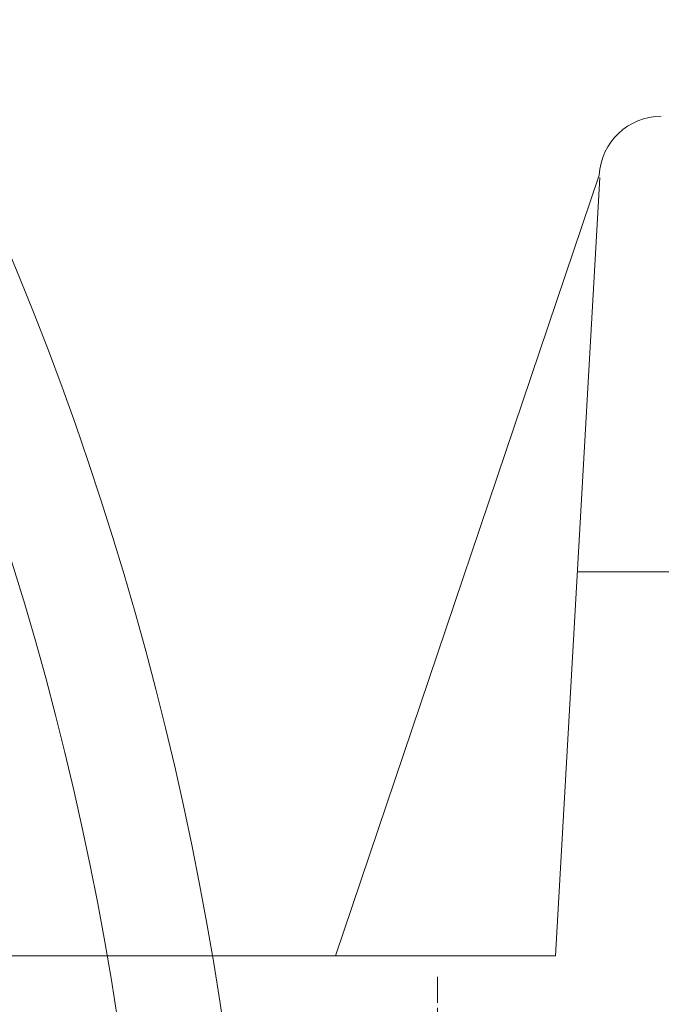
# Model space of a CAD drawing. Units: millimetres. Extents: x 0 to 18025, y -8125 to 175.
# Drawn here: x 15557 to 15618, y -6905 to -6810 of the extents above; entities that cross this region are included whole.
import ezdxf

# ---------------------------------------------------------------- set-up
doc = ezdxf.new("R2010")
doc.units = ezdxf.units.MM
doc.header["$MEASUREMENT"] = 0
doc.linetypes.add('CENTERX2', pattern=[4, 2.5, -0.5, 0.5, -0.5])

# ---------------------------------------------------------------- blocks, each defined once
blk = doc.blocks.new('A$C341A6CF5')
at = {"lineweight": 20}
for p, q in [((9562.351, 1297.203), (9536.917, 1221.929)), ((9558.145, 1221.929), (9562.4, 1297.006)), ((9615.029, 1258.977), (9560.245, 1258.977)), ((9558.145, 1221.929), (9504.807, 1221.929)), ((9558.145, 1221.929), (9536.917, 1221.929))]:
    blk.add_line(p, q, dxfattribs=at)
at = {"color": 1, "linetype": 'CENTERX2', "lineweight": 18}
blk.add_line((9546.75, 1219.914), (9546.75, 1120.449), dxfattribs=at)
at = {"lineweight": 18}
for radius in [410, 400, 310, 300]:
    blk.add_circle((9219.354, 1170.174), radius, dxfattribs=at)
at = {"lineweight": 20}
blk.add_arc((9568.343, 1296.889), 6, 90, 177, dxfattribs=at)

msp = doc.modelspace()

# ---------------------------------------------------------------- block references
at = {"lineweight": 18}
msp.add_blockref('A$C341A6CF5', (6050.104, -8122.672), dxfattribs=at)

doc.saveas('drawing.dxf')
